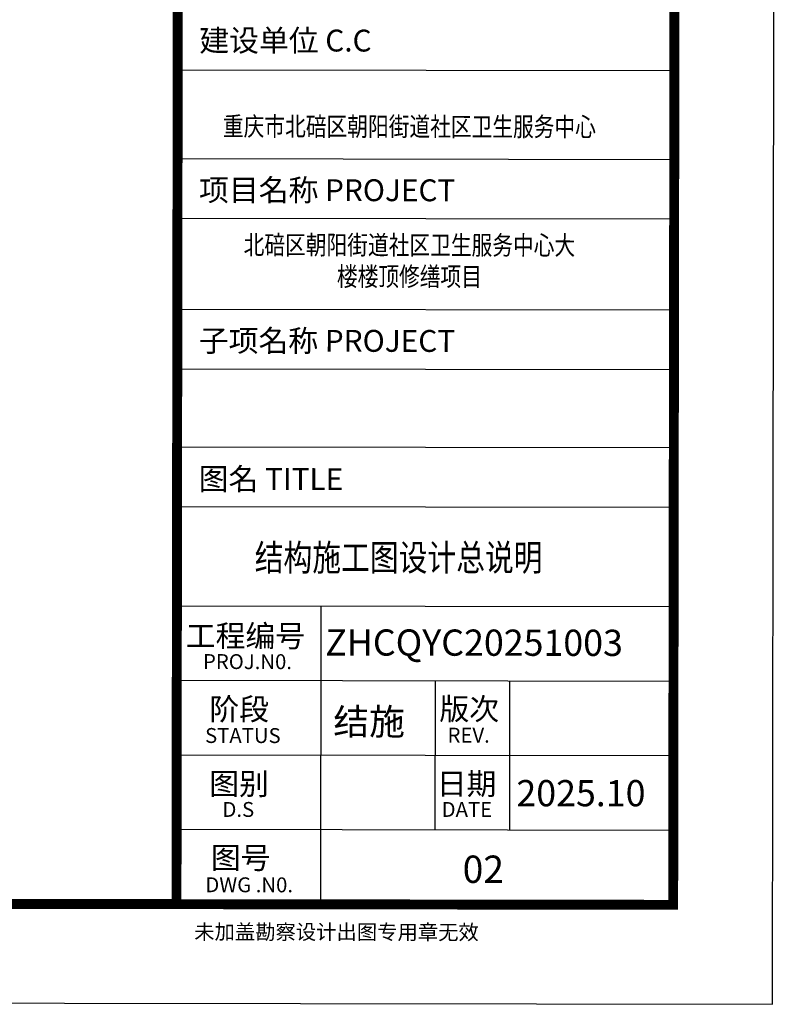
# Model space of a CAD drawing. Units: millimetres. Extents: x -113405 to 34032, y -283976 to 145075.
# Drawn here: x 25974 to 33610, y 54638 to 64552 of the extents above; entities that cross this region are included whole.
import ezdxf
from ezdxf.enums import TextEntityAlignment as Align

# ---------------------------------------------------------------- set-up
doc = ezdxf.new("R2010")
doc.units = ezdxf.units.MM
doc.header["$LTSCALE"] = 1000
for name, color, linetype in [('TK-PUBLIC', 7, 'Continuous'), ('图框', 122, 'Continuous'), ('通用-图框C-SHET', 141, 'Continuous')]:
    doc.layers.add(name, color=color, linetype=linetype)
doc.styles.add('-宋体', font='SimSun.ttf', dxfattribs={"width": 0.8})
doc.styles.add('ST', font='SimSun.ttf')
doc.styles.add('图框黑体', font='SimSun.ttf')
doc.styles.add('标识1', font='times.ttf')

# ---------------------------------------------------------------- blocks, each defined once
blk = doc.blocks.new('qwfqf')
at = {"layer": '通用-图框C-SHET'}
for p, q in [((7229436.2, -1787191.8), (7234436.2, -1787198.9)), ((7229434.1, -1788708.4), (7234434.1, -1788715.6)), ((7229432.1, -1790093.4), (7234432.1, -1790100.5)), ((7234429.8, -1791704.6), (7229429.8, -1791697.5)), ((7230879.8, -1791699.6), (7230875.5, -1794699.6)), ((7234428.7, -1792454.6), (7229428.7, -1792447.5)), ((7232028.7, -1792451.2), (7232026.6, -1793951.2)), ((7232778.7, -1792452.3), (7232776.6, -1793952.3)), ((7234427.7, -1793204.6), (7229427.7, -1793197.5)), ((7234426.6, -1793954.6), (7229426.6, -1793947.5)), ((7234425.5, -1794704.6), (7229425.5, -1794697.5))]:
    blk.add_line(p, q, dxfattribs=at)
blk.add_lwpolyline([(7176024.1, -1795621.5), (7235424.1, -1795706), (7235483.9, -1753706), (7176083.9, -1753621.5)], close=True, dxfattribs=at)
blk.add_lwpolyline([(7176024.1, -1795621.5), (7235424.1, -1795706), (7235483.9, -1753706), (7176083.9, -1753621.5)], close=True, dxfattribs=at)
at = {"layer": '通用-图框C-SHET', "const_width": 100}
blk.add_lwpolyline([(7178525.5, -1794625), (7234425.5, -1794704.6), (7234482.5, -1754704.6), (7178582.5, -1754625)], close=True, dxfattribs=at)
blk.add_lwpolyline([(7178525.5, -1794625), (7234425.5, -1794704.6), (7234482.5, -1754704.6), (7178582.5, -1754625)], close=True, dxfattribs=at)
blk.add_lwpolyline([(7229425.5, -1794697.5), (7229453.3, -1775197.5)], dxfattribs=at)
at = {"layer": '通用-图框C-SHET'}
for points in [[(7229437.5, -1786297.5), (7234437.5, -1786304.6)], [(7229435.4, -1787791.8), (7234435.4, -1787798.9)], [(7229433.2, -1789308.4), (7234433.2, -1789315.6)], [(7229431.2, -1790693.4), (7234431.2, -1790700.5)]]:
    blk.add_lwpolyline(points, dxfattribs=at)
at = {"layer": 'TK-PUBLIC', "style": '标识1'}
for s, height, p in [('建设单位 C.C', 220, (7229655.3, -1786111.2)), ('项目名称 PROJECT', 220, (7229653.2, -1787617.4)), ('子项名称 PROJECT', 220, (7229651, -1789134.1)), ('图名 TITLE', 220, (7229649.1, -1790526.5)), ('工程编号', 220, (7229519.4, -1792106.5)), ('PROJ.N0.', 150, (7229692, -1792330.3)), ('阶段', 220, (7229756.4, -1792843.8)), ('版次', 220, (7232072, -1792842.1)), ('STATUS', 150, (7229713.3, -1793074.6)), ('REV.', 150, (7232154.2, -1793071.2)), ('图别', 220, (7229755.3, -1793595.8)), ('日期', 220, (7232046.1, -1793595.3)), ('D.S', 150, (7229888, -1793818.9)), ('DATE', 150, (7232094.6, -1793818.9)), ('图号', 220, (7229771.6, -1794340.9)), ('DWG .N0.', 150, (7229715.9, -1794577.4)), ('未加盖勘察设计出图专用章无效', 150, (7229604.1, -1795050.9))]:
    blk.add_text(s, height=height, rotation=359.91842, dxfattribs=at).set_placement(p)
at = {"layer": 'TK-PUBLIC', "color": 1, "style": '标识1'}
for s, p in [('ZHCQYC20251003', (7230922.9, -1792194.7)), ('结施', (7231004.6, -1792991.8))]:
    blk.add_text(s, height=264, rotation=359.91842, dxfattribs=at).set_placement(p)
blk.add_text('2025.10', height=264, dxfattribs=at).set_placement((7232847.4, -1793712.3))
at = {"layer": '图框', "color": 7, "style": '图框黑体', "width": 0.8}
for s, height, p in [('重庆市北碚区朝阳街道社区卫生服务中心', 191.125, (7231770.3, -1786964.3)), ('北碚区朝阳街道社区卫生服务中心大', 191.125, (7231770.3, -1788157.9)), ('楼楼顶修缮项目', 191.12, (7231769.9, -1788474))]:
    blk.add_text(s, height=height, rotation=359.91842, dxfattribs=at).set_placement(p, align=Align.CENTER)

msp = doc.modelspace()

# ---------------------------------------------------------------- block references
msp.add_blockref('qwfqf', (-7201873.685, 1850344.473))

# ---------------------------------------------------------------- texts
at = {"color": 2, "style": '-宋体', "width": 0.8}
msp.add_text('结构施工图设计总说明', height=265.4208, dxfattribs=at).set_placement((29788.078, 59136.194), align=Align.MIDDLE_CENTER)
at = {"layer": '图框', "color": 7, "style": 'ST'}
msp.add_text('02', height=275, dxfattribs=at).set_placement((30432.708, 55860.917))

doc.saveas('drawing.dxf')
